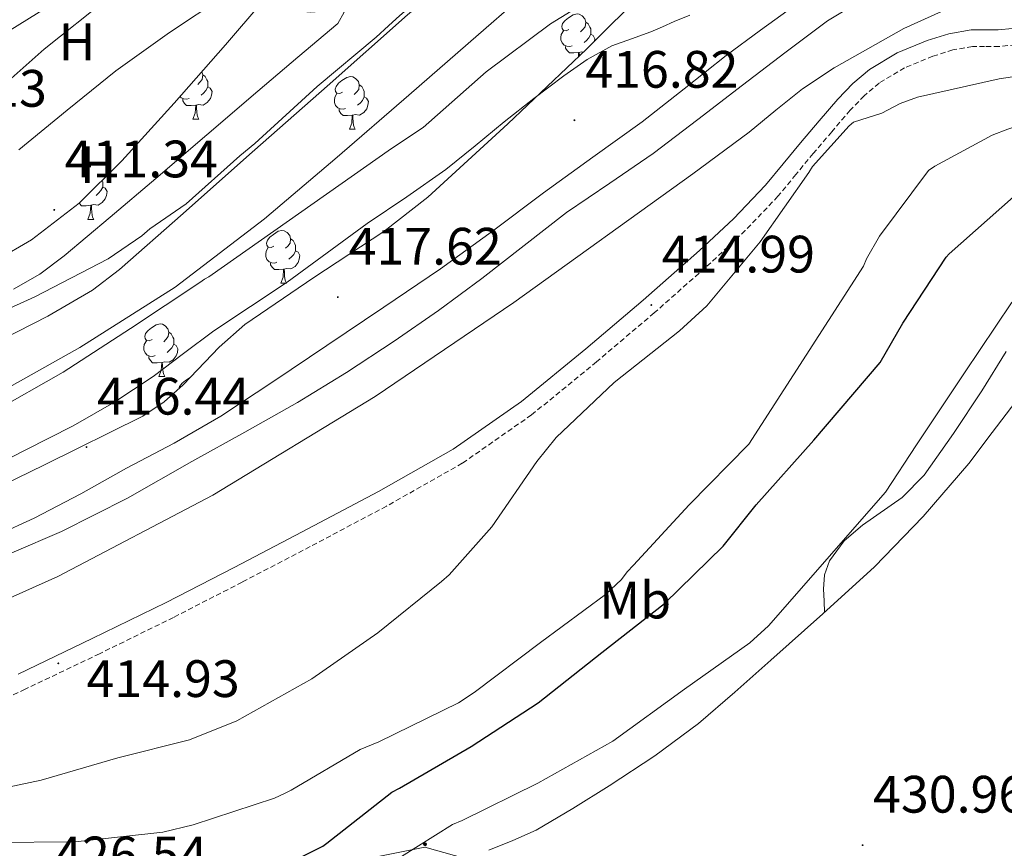
# Model space of a CAD drawing. Units: metres. Extents: x 579359 to 583849, y 4721552 to 4724575.
# Drawn here: x 580770 to 580957, y 4723917 to 4724075 of the extents above; entities that cross this region are included whole.
import ezdxf
from ezdxf.enums import TextEntityAlignment as Align

# ---------------------------------------------------------------- set-up
doc = ezdxf.new("R2010")
doc.units = ezdxf.units.M
doc.header["$MEASUREMENT"] = 0
doc.linetypes.add('TRAZOSX2', pattern=[1.5, 1, -0.5])
for name, color, linetype, lineweight in [('Carátula', 7, 'Continuous', 5), ('Level 11', 142, 'TRAZOSX2', 13), ('Level 13', 5, 'Continuous', 0), ('Level 21', 19, 'Continuous', 0), ('Level 32', 19, 'Continuous', 0), ('Level 33', 5, 'Continuous', 0), ('Level 35', 92, 'Continuous', 0), ('Level 36', 19, 'Continuous', 40), ('Level 37', 92, 'Continuous', 0), ('Level 4', 36, 'Continuous', 30), ('Level 41', 19, 'Continuous', 0), ('Level 5', 36, 'Continuous', 0), ('Level 51', 144, 'Continuous', 13), ('Level 7', 1, 'Continuous', 0)]:
    doc.layers.add(name, color=color, linetype=linetype, lineweight=lineweight)
doc.styles.add('Arial', font='ARIAL.TTF', dxfattribs={"height": 0.2})

# ---------------------------------------------------------------- blocks, each defined once
blk = doc.blocks.new('5PATER')
at = {"layer": 'Carátula', "linetype": 'Continuous', "lineweight": 5}
h = blk.add_hatch(color=250, dxfattribs=at)
edge = h.paths.add_edge_path()
edge.add_ellipse((0, 0), major_axis=(-1.33, -1.34), ratio=0.999422, start_angle=0, end_angle=360)
blk = doc.blocks.new('5PELE')
at = {"layer": 'Carátula', "linetype": 'Continuous', "lineweight": 5}
h = blk.add_hatch(color=9, dxfattribs=at)
edge = h.paths.add_edge_path()
edge.add_arc((0, 0), 2.85, 359.999, 719.999)
at = {"layer": 'Carátula', "color": 252, "linetype": 'Continuous', "lineweight": 5}
blk.add_circle((0, 0, 0), 2.85, dxfattribs=at)

msp = doc.modelspace()

# ---------------------------------------------------------------- linework, layer by layer
at = {"layer": 'Level 11', "color": 142, "linetype": 'Continuous', "lineweight": 13}
for points in [[(581086.49, 4724138.6, 407.64), (581069.21, 4724137.89, 407.64), (581054.02, 4724136.44, 407.64), (581038.88, 4724134.56, 407.64), (581023.65, 4724132.6, 407.64), (581008.48, 4724130.34, 407.64), (580991.62, 4724127.28, 407.64), (580974.81, 4724124, 407.64), (580956.77, 4724120.4, 407.64), (580938.78, 4724116.52, 407.64), (580924.55, 4724112.33, 407.64), (580910.56, 4724107.24, 407.64), (580898.27, 4724102.74, 407.64), (580892.35, 4724100.04, 407.64), (580886.75, 4724096.68, 407.64), (580876.3, 4724088.6, 407.64), (580866.33, 4724080.04, 407.64), (580855.07, 4724070.21, 407.64), (580843.8, 4724060.39, 407.64), (580830.12, 4724048.57, 407.64), (580816.35, 4724036.84, 407.64), (580799.32, 4724023.85, 407.64), (580781.21, 4724012.33, 407.64), (580762.62, 4724001.94, 407.64)], [(580889, 4724106.92, 407.38), (580878.36, 4724101.4, 407.38), (580866.27, 4724093.74, 407.38), (580854.68, 4724084.93, 407.38), (580843.55, 4724075.62, 407.38), (580828.22, 4724062.09, 407.38), (580812.89, 4724048.55, 407.38), (580800.83, 4724037.86, 407.38), (580788.76, 4724027.18, 407.38), (580783.59, 4724023.22, 407.38), (580775.09, 4724018.29, 407.38), (580766.3, 4724013.8, 407.38), (580747.92, 4724004.7, 407.38), (580729.18, 4723996.26, 407.38), (580713.61, 4723989.69, 407.38), (580705.64, 4723987.21, 407.38), (580697.44, 4723985.9, 407.38), (580685.72, 4723984.18, 407.38), (580676.08, 4723982.7, 407.38), (580670.32, 4723981.77, 407.38), (580661.38, 4723980.44, 407.38)]]:
    msp.add_polyline3d(points, dxfattribs=at)
at = {"layer": 'Level 13', "color": 5, "linetype": 'Continuous', "lineweight": 13}
for points in [[(580768.25, 4723973.29, 413.04), (580777.69, 4723977.32, 412.82), (580790.26, 4723983.66, 412.6), (580802.52, 4723990.63, 412.5), (580812.6, 4723996.21, 412.44), (580822.62, 4724001.9, 412.44), (580831.9, 4724007.56, 412.47), (580840.99, 4724013.54, 412.5), (580849.41, 4724019.4, 412.53), (580857.69, 4724025.45, 412.56), (580865.72, 4724031.76, 412.63), (580873.76, 4724038.05, 412.69), (580882.04, 4724043.62, 412.7), (580890.27, 4724049.25, 412.69), (580898.78, 4724055.75, 412.73), (580907.29, 4724062.25, 412.76), (580915.35, 4724068.39, 412.76), (580923.42, 4724074.53, 412.76), (580929.33, 4724078.04, 412.76), (580935.64, 4724080.87, 412.76), (580942.56, 4724083.96, 412.74), (580949.66, 4724086.5, 412.69), (580952.8, 4724087.36, 412.66), (580955.85, 4724088.21, 412.63)], [(580956.39, 4724080.24, 412.44), (580950.65, 4724078.21, 412.44), (580945.12, 4724076.26, 412.44), (580937.97, 4724073.02, 412.44), (580931.1, 4724069.16, 412.44), (580924.72, 4724065.59, 412.44), (580918.68, 4724061.54, 412.44), (580913.63, 4724057.51, 412.44), (580908.57, 4724053.34, 412.44)], [(580679.06, 4723928.5, 414.17), (580717.08, 4723942.82, 414.1), (580747.35, 4723955.5, 414.1), (580776.99, 4723968.74, 414.04), (580806.49, 4723984.23, 414.04), (580837.4, 4724002.98, 413.84), (580863.77, 4724020.9, 413.91), (580897.82, 4724045.41, 413.84), (580908.57, 4724053.34, 412.44)]]:
    msp.add_polyline3d(points, dxfattribs=at)
at = {"layer": 'Level 21', "color": 19, "linetype": 'Continuous', "lineweight": 0}
msp.add_polyline3d([(580958.67, 4724073.06, 413.51), (580955.93, 4724072.8, 413.59), (580953.34, 4724072.81, 413.59), (580950.75, 4724072.8, 413.59), (580946.55, 4724072.06, 413.59), (580942.43, 4724070.76, 413.59), (580936.7, 4724068.43, 413.77), (580931.42, 4724065.25, 414.1), (580928.25, 4724062.58, 414.42), (580925.4, 4724059.62, 414.68), (580921.83, 4724055.48, 414.66), (580918.3, 4724051.3, 414.61), (580914.98, 4724047.26, 414.67), (580911.64, 4724043.24, 414.74), (580905.56, 4724036.85, 414.88), (580899.1, 4724030.82, 415), (580888.39, 4724021.32, 414.88), (580877.47, 4724012.07, 414.68), (580865.21, 4724002.04, 414.65), (580852.25, 4723993, 414.68), (580837.99, 4723984.92, 414.77), (580823.51, 4723977.26, 414.87), (580810.58, 4723970.48, 414.94), (580797.59, 4723963.82, 415), (580783.55, 4723956.93, 414.94), (580769.43, 4723950.18, 414.87)], dxfattribs=at)
at = {"layer": 'Level 21', "color": 19, "linetype": 'TRAZOSX2', "lineweight": 0}
for points in [[(580962.23, 4724070.19, 413.42), (580956.07, 4724069.63, 413.59), (580953.34, 4724069.63, 413.59), (580951.03, 4724069.63, 413.59), (580947.31, 4724068.97, 413.59), (580943.51, 4724067.76, 413.59), (580938.12, 4724065.57, 413.77), (580933.27, 4724062.66, 414.1), (580930.43, 4724060.26, 414.42), (580927.76, 4724057.48, 414.68), (580924.25, 4724053.41, 414.66)], [(580924.25, 4724053.41, 414.66), (580920.74, 4724049.27, 414.61), (580917.44, 4724045.24, 414.67), (580914.02, 4724041.12, 414.74), (580907.8, 4724034.59, 414.88), (580901.24, 4724028.47, 415), (580890.48, 4724018.92, 414.88), (580879.5, 4724009.63, 414.68), (580867.13, 4723999.5, 414.65), (580853.95, 4723990.31, 414.68), (580839.52, 4723982.13, 414.77), (580825, 4723974.44, 414.87), (580812.05, 4723967.66, 414.94), (580799.02, 4723960.97, 415), (580784.94, 4723954.06, 414.94), (580770.79, 4723947.31, 414.87), (580758.65, 4723941.64, 414.86), (580746.31, 4723936.23, 414.87), (580734.87, 4723932, 414.89), (580723.46, 4723928.05, 414.93), (580714.26, 4723924.69, 415.02), (580705.63, 4723920.7, 415.12), (580701.84, 4723917.73, 415.12), (580698.3, 4723913.99, 415.12)]]:
    msp.add_polyline3d(points, dxfattribs=at)
at = {"layer": 'Level 32', "color": 6, "linetype": 'Continuous', "lineweight": 0, "ltscale": 0.5}
msp.add_polyline3d([(580244.06, 4723912.6, 430.12), (580268.26, 4723899.02, 429.11), (580344.28, 4723851.36, 427.64), (580557, 4723841.18, 431.76), (580717.3, 4723891.28, 429.96), (580846.8, 4723917.23, 430.15), (580986.66, 4723878, 430.76), (581119.81, 4723843.6, 430.04), (581368.74, 4723779.05, 430.33), (581499.28, 4723782.65, 453.47), (581624.18, 4723789.29, 455.49), (581817.26, 4723798.95, 457.16), (581975.71, 4723863.52, 456.14), (582134.81, 4723926.77, 453.78), (582281.73, 4723983.98, 449.52), (582382.49, 4724025.03, 448.49)], dxfattribs=at)
at = {"layer": 'Level 33', "color": 19, "linetype": 'Continuous', "lineweight": 0, "ltscale": 0.5}
msp.add_polyline3d([(580412.21, 4724032.94, 417.86), (580476.77, 4724008.18, 418.88), (580547.37, 4723999.12, 416.44), (580685.37, 4724021.47, 417.45), (580817.48, 4724103.56, 415.38)], dxfattribs=at)
at = {"layer": 'Level 35', "color": 92, "linetype": 'Continuous', "lineweight": 0, "ltscale": 0.5}
for points in [[(580887.45, 4724078.82, 413.72), (580882.49, 4724073.97, 414.37), (580877.6, 4724069.09, 415.06), (580862.64, 4724054.9, 415.83), (580847.39, 4724040.94, 416.28), (580839.04, 4724034.39, 416.38), (580825.71, 4724025.66, 416.48), (580812.57, 4724016.74, 416.4), (580807.71, 4724012.38, 416.28), (580800.87, 4724005.24, 416.04), (580797.23, 4724001.97, 415.92), (580793.18, 4723999.27, 415.83), (580774.47, 4723989.98, 415.56), (580755.67, 4723980.9, 415.51)], [(580765.4, 4724029.03, 412.69), (580772.01, 4724032.8, 412.61), (580781.04, 4724039.8, 412.51), (580789.21, 4724047.85, 412.44), (580799.16, 4724058.81, 412.51), (580808.93, 4724069.93, 412.76), (580815.82, 4724078, 413.17)]]:
    msp.add_polyline3d(points, dxfattribs=at)
at = {"layer": 'Level 36', "color": 92, "linetype": 'Continuous', "lineweight": 0}
for points in [[(580769.56, 4724049.96, 413.46), (580778.8, 4724057.52, 413.6), (580788.06, 4724065, 413.72), (580798.22, 4724072.28, 413.78), (580808.61, 4724079.21, 413.84), (580815.44, 4724082.51, 413.91), (580822.43, 4724085.86, 413.97), (580823.97, 4724087.72, 413.97), (580823.84, 4724090.09, 414.04), (580823.34, 4724091.7, 414.13), (580822.69, 4724093.29, 414.23), (580821.89, 4724094.97, 414.29), (580820.64, 4724096.17, 414.36), (580818.14, 4724096.81, 414.74), (580815.68, 4724097.54, 415), (580813.21, 4724098.28, 415.25)], [(580815.44, 4724082.51, 413.91), (580817.85, 4724080.86, 413.33), (580820.25, 4724079.21, 412.76), (580821.57, 4724077.62, 412.08), (580823.07, 4724076.33, 411.41), (580825.02, 4724076.15, 411.12), (580826.97, 4724076.26, 410.96), (580829.06, 4724076.47, 410.87), (580831.13, 4724076.52, 410.77), (580831.46, 4724076.16, 410.73), (580830.3, 4724074.02, 410.58), (580822.68, 4724067.57, 411.19), (580815.07, 4724061.1, 411.92), (580805.37, 4724052.81, 411.75), (580795.68, 4724044.52, 411.54), (580786.96, 4724037.14, 411.19), (580778.2, 4724029.8, 411.09), (580773.61, 4724026.3, 411.25), (580768.54, 4724023.46, 411.41)], [(580874.25, 4724072.86, 0.01), (580873.72, 4724072.6, 0.01), (580873.19, 4724072.65, 0.01), (580872.93, 4724073.02, 0.01), (580872.87, 4724073.45, 0.01), (580873.03, 4724073.97, 0.01), (580873.51, 4724074.56, 0.01), (580874.15, 4724075.09, 0.01), (580875.05, 4724075.68, 0.01), (580875.79, 4724075.84, 0.01), (580876.22, 4724075.78, 0.01), (580876.75, 4724075.46, 0.01), (580877.28, 4724074.88, 0.01), (580877.44, 4724074.24, 0.01), (580877.33, 4724073.39, 0.01), (580876.9, 4724072.86, 0.01), (580876.48, 4724072.44, 0.01)], [(580877.44, 4724074.24, 0.01), (580877.91, 4724073.92, 0.01), (580878.23, 4724073.28, 0.01), (580878.39, 4724072.96, 0.01), (580878.39, 4724072.38, 0.01), (580878.39, 4724071.96, 0.01), (580878.02, 4724071.27, 0.01), (580877.6, 4724070.79, 0.01), (580877.12, 4724070.37, 0.01)], [(580874.84, 4724069.78, 0.01), (580874.41, 4724069.62, 0.01), (580873.83, 4724069.68, 0.01), (580873.35, 4724069.89, 0.01), (580872.93, 4724070.32, 0.01), (580872.71, 4724070.9, 0.01), (580872.71, 4724071.32, 0.01), (580872.77, 4724071.91, 0.01), (580873.19, 4724072.6, 0.01)], [(580878.39, 4724071.96, 0.01), (580878.84, 4724071.71, 0.01), (580879.19, 4724071.1, 0.01), (580879.11, 4724070.61, 0.01)], [(580876.1, 4724068.48, 0.01), (580875.21, 4724068.4, 0.01), (580874.36, 4724068.4, 0.01), (580873.94, 4724068.83, 0.01), (580873.62, 4724069.31, 0.01), (580873.62, 4724069.62, 0.01)], [(580876.04, 4724067.61, 0.01), (580876.1, 4724068.48, 0.01), (580876.21, 4724068.48, 0.01), (580876.24, 4724067.9, 0.01), (580876.25, 4724067.82, 0.01)], [(580877.04, 4724068.57, 0.01), (580876.64, 4724068.62, 0.01), (580876.21, 4724068.48, 0.01)], [(580804.43, 4724064.82, 0.01), (580804.59, 4724064.21, 0.01), (580804.48, 4724063.36, 0.01), (580804.05, 4724062.83, 0.01), (580803.63, 4724062.4, 0.01)], [(580804.59, 4724064.21, 0.01), (580805.06, 4724063.89, 0.01), (580805.38, 4724063.25, 0.01), (580805.54, 4724062.93, 0.01), (580805.54, 4724062.35, 0.01), (580805.54, 4724061.93, 0.01), (580805.17, 4724061.24, 0.01), (580804.75, 4724060.76, 0.01), (580804.27, 4724060.34, 0.01)], [(580831.17, 4724060.92, 0.01), (580830.64, 4724060.66, 0.01), (580830.11, 4724060.71, 0.01), (580829.85, 4724061.08, 0.01), (580829.79, 4724061.51, 0.01), (580829.95, 4724062.03, 0.01), (580830.43, 4724062.62, 0.01), (580831.07, 4724063.15, 0.01), (580831.97, 4724063.74, 0.01), (580832.71, 4724063.9, 0.01), (580833.14, 4724063.84, 0.01), (580833.67, 4724063.53, 0.01), (580834.2, 4724062.94, 0.01), (580834.36, 4724062.3, 0.01), (580834.25, 4724061.45, 0.01), (580833.82, 4724060.92, 0.01), (580833.4, 4724060.5, 0.01)], [(580834.36, 4724062.3, 0.01), (580834.83, 4724061.99, 0.01), (580835.15, 4724061.35, 0.01), (580835.31, 4724061.03, 0.01), (580835.31, 4724060.45, 0.01), (580835.31, 4724060.02, 0.01), (580834.94, 4724059.33, 0.01), (580834.52, 4724058.85, 0.01), (580834.04, 4724058.43, 0.01)], [(580801.99, 4724059.75, 0.01), (580801.56, 4724059.59, 0.01), (580800.98, 4724059.65, 0.01), (580800.5, 4724059.86, 0.01), (580800.28, 4724060.08, 0.01)], [(580805.54, 4724061.93, 0.01), (580805.99, 4724061.68, 0.01), (580806.34, 4724061.06, 0.01), (580806.23, 4724060.34, 0.01), (580806.02, 4724059.7, 0.01), (580805.43, 4724058.96, 0.01), (580804.64, 4724058.48, 0.01), (580803.79, 4724058.58, 0.01), (580803.36, 4724058.45, 0.01)], [(580831.76, 4724057.84, 0.01), (580831.33, 4724057.68, 0.01), (580830.75, 4724057.74, 0.01), (580830.27, 4724057.95, 0.01), (580829.85, 4724058.38, 0.01), (580829.63, 4724058.96, 0.01), (580829.63, 4724059.38, 0.01), (580829.69, 4724059.97, 0.01), (580830.11, 4724060.66, 0.01)], [(580803.25, 4724058.45, 0.01), (580802.36, 4724058.37, 0.01), (580801.51, 4724058.37, 0.01), (580801.09, 4724058.8, 0.01), (580800.77, 4724059.27, 0.01), (580800.77, 4724059.59, 0.01)], [(580802.7, 4724055.77, 0.01), (580803.14, 4724056.93, 0.01), (580803.25, 4724058.45, 0.01), (580803.36, 4724058.45, 0.01), (580803.39, 4724057.87, 0.01), (580803.43, 4724057.18, 0.01), (580803.5, 4724056.57, 0.01), (580803.61, 4724056.17, 0.01), (580803.83, 4724055.77, 0.01)], [(580835.31, 4724060.02, 0.01), (580835.76, 4724059.77, 0.01), (580836.11, 4724059.16, 0.01), (580836, 4724058.43, 0.01), (580835.79, 4724057.79, 0.01), (580835.2, 4724057.05, 0.01), (580834.41, 4724056.57, 0.01), (580833.56, 4724056.68, 0.01), (580833.13, 4724056.55, 0.01)], [(580833.02, 4724056.55, 0.01), (580832.13, 4724056.46, 0.01), (580831.28, 4724056.46, 0.01), (580830.86, 4724056.89, 0.01), (580830.54, 4724057.37, 0.01), (580830.54, 4724057.68, 0.01)], [(580832.47, 4724053.86, 0.01), (580832.91, 4724055.02, 0.01), (580833.02, 4724056.55, 0.01), (580833.13, 4724056.55, 0.01), (580833.16, 4724055.96, 0.01), (580833.2, 4724055.28, 0.01), (580833.27, 4724054.66, 0.01), (580833.38, 4724054.26, 0.01), (580833.6, 4724053.86, 0.01)], [(580802.7, 4724055.77, 0.01), (580803.83, 4724055.77, 0.01)], [(580832.47, 4724053.86, 0.01), (580833.6, 4724053.86, 0.01)], [(580785.43, 4724044.13, 0.01), (580785.56, 4724043.88, 0.01), (580785.56, 4724043.3, 0.01), (580785.56, 4724042.88, 0.01), (580785.19, 4724042.19, 0.01), (580784.77, 4724041.71, 0.01), (580784.29, 4724041.29, 0.01)], [(580785.56, 4724042.88, 0.01), (580786.01, 4724042.63, 0.01), (580786.36, 4724042.01, 0.01), (580786.25, 4724041.29, 0.01), (580786.04, 4724040.65, 0.01), (580785.45, 4724039.91, 0.01), (580784.66, 4724039.43, 0.01), (580783.81, 4724039.53, 0.01), (580783.38, 4724039.4, 0.01)], [(580783.27, 4724039.4, 0.01), (580782.38, 4724039.32, 0.01), (580781.53, 4724039.32, 0.01), (580781.11, 4724039.75, 0.01), (580781.06, 4724039.83, 0.01)], [(580782.01, 4724040.7, 0.01), (580781.91, 4724040.66, 0.01)], [(580782.72, 4724036.72, 0.01), (580783.16, 4724037.88, 0.01), (580783.27, 4724039.4, 0.01), (580783.38, 4724039.4, 0.01), (580783.41, 4724038.82, 0.01), (580783.45, 4724038.13, 0.01), (580783.52, 4724037.52, 0.01), (580783.63, 4724037.12, 0.01), (580783.85, 4724036.72, 0.01)], [(580782.72, 4724036.72, 0.01), (580783.85, 4724036.72, 0.01)], [(580818.11, 4724031.64, 0.01), (580817.59, 4724031.37, 0.01), (580817.05, 4724031.43, 0.01), (580816.79, 4724031.8, 0.01), (580816.73, 4724032.22, 0.01), (580816.89, 4724032.74, 0.01), (580817.37, 4724033.34, 0.01), (580818.01, 4724033.87, 0.01), (580818.91, 4724034.45, 0.01), (580819.65, 4724034.61, 0.01), (580820.08, 4724034.56, 0.01), (580820.61, 4724034.24, 0.01), (580821.14, 4724033.66, 0.01), (580821.3, 4724033.02, 0.01), (580821.19, 4724032.17, 0.01), (580820.77, 4724031.64, 0.01), (580820.35, 4724031.21, 0.01)], [(580821.3, 4724033.02, 0.01), (580821.77, 4724032.7, 0.01), (580822.09, 4724032.06, 0.01), (580822.25, 4724031.74, 0.01), (580822.25, 4724031.16, 0.01), (580822.25, 4724030.74, 0.01), (580821.88, 4724030.05, 0.01), (580821.46, 4724029.57, 0.01), (580820.98, 4724029.15, 0.01)], [(580818.7, 4724028.56, 0.01), (580818.27, 4724028.4, 0.01), (580817.69, 4724028.46, 0.01), (580817.21, 4724028.67, 0.01), (580816.79, 4724029.09, 0.01), (580816.57, 4724029.68, 0.01), (580816.57, 4724030.1, 0.01), (580816.63, 4724030.68, 0.01), (580817.05, 4724031.37, 0.01)], [(580822.25, 4724030.74, 0.01), (580822.71, 4724030.49, 0.01), (580823.05, 4724029.87, 0.01), (580822.94, 4724029.15, 0.01), (580822.73, 4724028.51, 0.01), (580822.15, 4724027.77, 0.01), (580821.35, 4724027.29, 0.01), (580820.5, 4724027.39, 0.01), (580820.07, 4724027.26, 0.01)], [(580819.96, 4724027.26, 0.01), (580819.07, 4724027.18, 0.01), (580818.23, 4724027.18, 0.01), (580817.8, 4724027.61, 0.01), (580817.48, 4724028.08, 0.01), (580817.48, 4724028.4, 0.01)], [(580819.41, 4724024.58, 0.01), (580819.85, 4724025.74, 0.01), (580819.96, 4724027.26, 0.01), (580820.07, 4724027.26, 0.01), (580820.11, 4724026.68, 0.01), (580820.14, 4724025.99, 0.01), (580820.21, 4724025.38, 0.01), (580820.33, 4724024.98, 0.01), (580820.54, 4724024.58, 0.01)], [(580819.41, 4724024.58, 0.01), (580820.54, 4724024.58, 0.01)], [(580794.93, 4724013.87, 0.01), (580794.4, 4724013.6, 0.01), (580793.87, 4724013.66, 0.01), (580793.6, 4724014.03, 0.01), (580793.55, 4724014.46, 0.01), (580793.71, 4724014.98, 0.01), (580794.19, 4724015.57, 0.01), (580794.82, 4724016.1, 0.01), (580795.72, 4724016.68, 0.01), (580796.47, 4724016.84, 0.01), (580796.89, 4724016.79, 0.01), (580797.42, 4724016.48, 0.01), (580797.95, 4724015.89, 0.01), (580798.11, 4724015.25, 0.01), (580798, 4724014.4, 0.01), (580797.58, 4724013.87, 0.01), (580797.16, 4724013.44, 0.01)], [(580798.11, 4724015.25, 0.01), (580798.59, 4724014.94, 0.01), (580798.9, 4724014.3, 0.01), (580799.06, 4724013.98, 0.01), (580799.06, 4724013.4, 0.01), (580799.06, 4724012.97, 0.01), (580798.69, 4724012.28, 0.01), (580798.27, 4724011.8, 0.01), (580797.79, 4724011.38, 0.01)], [(580795.51, 4724010.79, 0.01), (580795.09, 4724010.63, 0.01), (580794.5, 4724010.69, 0.01), (580794.03, 4724010.9, 0.01), (580793.6, 4724011.32, 0.01), (580793.39, 4724011.91, 0.01), (580793.39, 4724012.33, 0.01), (580793.44, 4724012.92, 0.01), (580793.87, 4724013.6, 0.01)], [(580799.06, 4724012.97, 0.01), (580799.52, 4724012.72, 0.01), (580799.86, 4724012.1, 0.01), (580799.75, 4724011.38, 0.01), (580799.54, 4724010.74, 0.01), (580798.96, 4724010, 0.01), (580798.16, 4724009.52, 0.01), (580797.31, 4724009.62, 0.01), (580796.88, 4724009.5, 0.01)], [(580957.47, 4724011.58, 431.16), (580952.79, 4724004.07, 431.19), (580947.41, 4723996, 431.22), (580941.85, 4723988.07, 431.25), (580937.64, 4723983.81, 431.25), (580930.08, 4723978.54, 431.2), (580926.59, 4723975.54, 431.18), (580923.8, 4723971.75, 431.19), (580922.89, 4723969.1, 431.23), (580922.71, 4723966.37, 431.32), (580922.78, 4723964.14, 431.4), (580922.85, 4723961.91, 431.48)], [(580796.77, 4724009.5, 0.01), (580795.88, 4724009.41, 0.01), (580795.04, 4724009.41, 0.01), (580794.61, 4724009.84, 0.01), (580794.29, 4724010.32, 0.01), (580794.29, 4724010.63, 0.01)], [(580796.23, 4724006.81, 0.01), (580796.66, 4724007.97, 0.01), (580796.77, 4724009.5, 0.01), (580796.88, 4724009.5, 0.01), (580796.92, 4724008.91, 0.01), (580796.95, 4724008.22, 0.01), (580797.02, 4724007.61, 0.01), (580797.14, 4724007.21, 0.01), (580797.35, 4724006.81, 0.01)], [(580796.23, 4724006.81, 0.01), (580797.35, 4724006.81, 0.01)], [(580800.05, 4724004.5, 0.01), (580800.18, 4724004.94, 0.01), (580800.66, 4724005.54, 0.01), (580801.3, 4724006.06, 0.01), (580802.2, 4724006.65, 0.01), (580802.23, 4724006.66, 0.01)], [(580959.26, 4724002.08, 431.44), (580954.79, 4723996.18, 431.37), (580950.36, 4723990.24, 431.32), (580941.65, 4723980.16, 431.33), (580932.38, 4723970.6, 431.38), (580922.57, 4723961.65, 431.48), (580912.67, 4723952.8, 431.57), (580905.83, 4723946.74, 431.57), (580898.91, 4723940.77, 431.57), (580890.57, 4723934.62, 431.6), (580881.88, 4723928.93, 431.64), (580875.01, 4723924.58, 431.65), (580867.99, 4723920.49, 431.64), (580863.56, 4723918.5, 431.6), (580859.03, 4723916.65, 431.57)]]:
    msp.add_polyline3d(points, dxfattribs=at)
at = {"layer": 'Level 4', "color": 36, "linetype": 'Continuous', "lineweight": 30}
msp.add_polyline3d([(580822.48, 4723914.93, 425.01), (580827.44, 4723917.43, 425.01), (580828.21, 4723918, 425.01), (580840.56, 4723927.7, 425.01), (580842, 4723928.44, 425.01), (580855.66, 4723936.4, 425.01), (580868.4, 4723944.69, 425.01), (580880.49, 4723954.29, 425.01), (580892.4, 4723963.63, 425.01), (580903.6, 4723974.51, 425.01), (580909.87, 4723982.39, 425.01), (580920.85, 4723994.67, 425.01), (580933.49, 4724009.49, 425.01), (580937.77, 4724016.94, 425.01), (580946, 4724029.52, 425.01), (580946.61, 4724030.19, 425.01), (580958.83, 4724041.04, 425.01)], dxfattribs=at)
at = {"layer": 'Level 5', "color": 36, "linetype": 'Continuous', "lineweight": 0}
for points in [[(580762.91, 4724058.98, 415.01), (580774.43, 4724069.09, 415.01), (580786.5, 4724078.85, 415.01), (580799.46, 4724088.8, 415.01), (580805.95, 4724092.58, 415.01), (580818.79, 4724100.77, 415.01), (580832.32, 4724107.68, 415.01), (580845.35, 4724115.59, 415.01), (580865.47, 4724122.03, 415.01), (580866.48, 4724124.57, 415.01), (580871.16, 4724123.87, 415.01), (580882.53, 4724124.93, 415.01), (580897.51, 4724127.43, 415.01), (580913.83, 4724131.81, 415.01), (580928.87, 4724134.82, 415.01), (580945.25, 4724138.88, 415.01), (580960.87, 4724143.07, 415.01)], [(580758.85, 4724015.76, 410.01), (580772.61, 4724022, 410.01), (580786.59, 4724029.2, 410.01), (580792.99, 4724033.58, 410.01), (580794.5, 4724034.93, 410.01), (580801.44, 4724039.7, 410.01), (580811.62, 4724048.79, 410.01), (580814.47, 4724051.13, 410.01), (580826.35, 4724062, 410.01), (580837.57, 4724071.37, 410.01), (580839.91, 4724073.54, 410.01), (580842.09, 4724075.55, 410.01), (580845.89, 4724078.79, 410.01), (580857.6, 4724088.42, 410.01), (580886.36, 4724107.13, 410.01), (580887.25, 4724108.68, 410.01), (580889.38, 4724108.47, 410.01), (580916.36, 4724119.6, 410.01), (580931.27, 4724123.4, 410.01), (580947.14, 4724127.95, 410.01), (580961.79, 4724132.46, 410.01)], [(581083.49, 4724125.71, 410.01), (581067.9, 4724125.71, 410.01), (581035.2, 4724125.13, 410.01), (581019.65, 4724123.69, 410.01), (581004.61, 4724121.07, 410.01), (580989.82, 4724117.87, 410.01), (580974.78, 4724115.5, 410.01), (580959.55, 4724113.04, 410.01), (580946.05, 4724109.07, 410.01), (580931.49, 4724105.23, 410.01), (580917.31, 4724099.56, 410.01), (580903.68, 4724093.16, 410.01), (580897.02, 4724088.97, 410.01), (580883.65, 4724081.9, 410.01), (580870.72, 4724073.93, 410.01), (580858.5, 4724064.78, 410.01), (580846.53, 4724054.22, 410.01), (580840.48, 4724050.19, 410.01), (580805.76, 4724025.78, 410.01), (580804.93, 4724025.36, 410.01), (580804.03, 4724024.72, 410.01), (580790.82, 4724015.95, 410.01), (580778.02, 4724007.63, 410.01), (580764.58, 4724000.02, 410.01)], [(581085.53, 4724082.53, 415.01), (581049.89, 4724079.71, 415.01), (581034.05, 4724077.79, 415.01), (581018.4, 4724074.88, 415.01), (581003.29, 4724072.22, 415.01), (580987.39, 4724069.47, 415.01), (580971.68, 4724065.79, 415.01), (580956.09, 4724063.46, 415.01), (580940.57, 4724060, 415.01), (580937.25, 4724058.75, 415.01), (580933.76, 4724056.93, 415.01), (580928.38, 4724055.23, 415.01)], [(580765.53, 4723976.71, 415.01), (580772.51, 4723979.88, 415.01), (580781.36, 4723984.49, 415.01), (580790.08, 4723989.38, 415.01), (580799.13, 4723994.16, 415.01), (580808, 4723999.24, 415.01), (580818.12, 4724005.92, 415.01), (580828.16, 4724012.74, 415.01), (580839.01, 4724020.01, 415.01), (580849.82, 4724027.33, 415.01), (580859.68, 4724034.49, 415.01), (580869.44, 4724041.79, 415.01), (580878.81, 4724048.54, 415.01), (580888.16, 4724055.3, 415.01), (580896.17, 4724061.59, 415.01), (580904.16, 4724067.91, 415.01), (580910.71, 4724072.7, 415.01), (580917.28, 4724077.47, 415.01)], [(580897.23, 4724075.57, 415.01), (580894.3, 4724074.4, 415.01)], [(580894.3, 4724074.4, 415.01), (580892.08, 4724073.39, 415.01), (580889.86, 4724072.39, 415.01), (580886.13, 4724071.09, 415.01), (580882.4, 4724069.76, 415.01), (580877.69, 4724067.15, 415.01), (580873.28, 4724064.07, 415.01), (580867.59, 4724059.72, 415.01), (580861.95, 4724055.3, 415.01), (580856.43, 4724050.73, 415.01), (580850.85, 4724046.24, 415.01), (580843.38, 4724041.04, 415.01), (580835.84, 4724035.94, 415.01), (580828.23, 4724030.36, 415.01), (580820.61, 4724024.8, 415.01), (580813.64, 4724020.14, 415.01), (580806.66, 4724015.52, 415.01), (580800.91, 4724011.18, 415.01), (580795.17, 4724006.82, 415.01), (580787.67, 4724001.9, 415.01), (580779.9, 4723997.41, 415.01), (580770.81, 4723992.78, 415.01), (580761.73, 4723988.16, 415.01)], [(580933.33, 4724033.52, 420.01), (580942.64, 4724046, 420.01), (580943.85, 4724046.86, 420.01), (580954.8, 4724052.75, 420.01), (580957.77, 4724053.9, 420.01), (580972.56, 4724059.02, 420.01), (580989.04, 4724063.44, 420.01), (581004.81, 4724067.06, 420.01), (581020.53, 4724069.71, 420.01), (581036.53, 4724072.78, 420.01), (581051.47, 4724074.32, 420.01), (581066.86, 4724074.35, 420.01), (581082.48, 4724074.35, 420.01)], [(580928.38, 4724055.23, 415.01), (580927.55, 4724054.53, 415.01), (580920.57, 4724046.79, 415.01), (580919.9, 4724045.67, 415.01), (580910.62, 4724032.45, 415.01), (580900.51, 4724020.29, 415.01), (580895.29, 4724015.49, 415.01), (580882.85, 4724005.67, 415.01), (580871.84, 4723995.2, 415.01), (580868.16, 4723990.63, 415.01), (580859.61, 4723978.21, 415.01), (580851.49, 4723969.06, 415.01), (580849.98, 4723967.78, 415.01), (580837.92, 4723958.02, 415.01), (580825.31, 4723949.28, 415.01), (580811.07, 4723941.28, 415.01), (580802.05, 4723937.7, 415.01), (580788.45, 4723934.24, 415.01), (580773.82, 4723929.99, 415.01), (580757.92, 4723926.66, 415.01)], [(580852.08, 4723921.55, 430.01), (580853.93, 4723922.29, 430.01), (580868.33, 4723929.43, 430.01), (580882.61, 4723937.43, 430.01), (580896.21, 4723947.31, 430.01), (580908.69, 4723956.14, 430.01), (580912.24, 4723959.38, 430.01), (580934.45, 4723984.78, 430.01), (580940.4, 4723993.81, 430.01), (580949.52, 4724007.54, 430.01), (580958.48, 4724020.82, 430.01), (580968.01, 4724031.66, 430.01), (580969.29, 4724032.43, 430.01), (580979.66, 4724036.75, 430.01), (580995.95, 4724041.36, 430.01), (581011.89, 4724045.04, 430.01), (581013.07, 4724045.1, 430.01), (581029.81, 4724047.82, 430.01), (581044.62, 4724050.19, 430.01), (581060.59, 4724051.79, 430.01), (581073.29, 4724051.44, 430.01), (581074.64, 4724051.06, 430.01), (581078.13, 4724049.52, 430.01)], [(580711.5, 4723912.24, 420.01), (580748.27, 4723918.13, 420.01), (580749.23, 4723918.13, 420.01), (580764.56, 4723918.13, 420.01), (580780.27, 4723918.26, 420.01), (580797.01, 4723920.08, 420.01), (580802.77, 4723921.49, 420.01), (580818.25, 4723926.55, 420.01), (580820.14, 4723927.44, 420.01), (580821.39, 4723928.12, 420.01), (580834.54, 4723935.83, 420.01), (580838.09, 4723937.27, 420.01), (580853.26, 4723944.69, 420.01), (580856.24, 4723946.67, 420.01), (580868.81, 4723956.18, 420.01), (580881.23, 4723965.33, 420.01), (580884.24, 4723968.21, 420.01), (580885.33, 4723969.65, 420.01), (580886.54, 4723970.9, 420.01), (580897.1, 4723982.42, 420.01), (580908.49, 4723993.94, 420.01), (580930.32, 4724027.79, 420.01), (580930.89, 4724029.2, 420.01), (580933.33, 4724033.52, 420.01)], [(580839.18, 4723913.43, 430.01), (580852.08, 4723921.55, 430.01)]]:
    msp.add_polyline3d(points, dxfattribs=at)
at = {"layer": 'Level 51', "color": 144, "linetype": 'Continuous', "lineweight": 13}
for points in [[(581086.49, 4724138.6, 407.64), (581069.21, 4724137.89, 407.64), (581054.02, 4724136.44, 407.64), (581038.88, 4724134.56, 407.64), (581023.65, 4724132.6, 407.64), (581008.48, 4724130.34, 407.64), (580991.62, 4724127.28, 407.64), (580974.81, 4724124, 407.64), (580956.77, 4724120.4, 407.64), (580938.78, 4724116.52, 407.64), (580924.55, 4724112.33, 407.64), (580910.56, 4724107.24, 407.64), (580898.27, 4724102.74, 407.64), (580892.35, 4724100.04, 407.64), (580886.75, 4724096.68, 407.64), (580876.3, 4724088.6, 407.64), (580866.33, 4724080.04, 407.64), (580855.07, 4724070.21, 407.64), (580843.8, 4724060.39, 407.64), (580830.12, 4724048.57, 407.64), (580816.35, 4724036.84, 407.64), (580799.32, 4724023.85, 407.64), (580781.21, 4724012.33, 407.64), (580762.62, 4724001.94, 407.64)], [(580766.3, 4724013.8, 407.38), (580775.09, 4724018.29, 407.38), (580783.59, 4724023.22, 407.38), (580788.76, 4724027.18, 407.38), (580800.83, 4724037.86, 407.38), (580812.89, 4724048.55, 407.38), (580828.22, 4724062.09, 407.38), (580843.55, 4724075.62, 407.38), (580854.68, 4724084.93, 407.38), (580866.27, 4724093.74, 407.38), (580878.36, 4724101.4, 407.38), (580889, 4724106.92, 407.38), (580891.1, 4724108.01, 407.38), (580903.57, 4724113.78, 407.38), (580916.45, 4724118.5, 407.38), (580930.26, 4724122.34, 407.38), (580944.22, 4724125.48, 407.38), (580963.76, 4724129.28, 407.38)]]:
    msp.add_polyline3d(points, dxfattribs=at)
at = {"layer": 'Level 51', "color": 5, "linetype": 'Continuous', "lineweight": 13}
for points in [[(580768.25, 4723973.29, 413.04), (580777.69, 4723977.32, 412.82), (580790.26, 4723983.66, 412.6), (580802.52, 4723990.63, 412.5), (580812.6, 4723996.21, 412.44), (580822.62, 4724001.9, 412.44), (580831.9, 4724007.56, 412.47), (580840.99, 4724013.54, 412.5), (580849.41, 4724019.4, 412.53), (580857.69, 4724025.45, 412.56), (580865.72, 4724031.76, 412.63), (580873.76, 4724038.05, 412.69), (580882.04, 4724043.62, 412.7), (580890.27, 4724049.25, 412.69), (580898.78, 4724055.75, 412.73), (580907.29, 4724062.25, 412.76), (580915.35, 4724068.39, 412.76), (580923.42, 4724074.53, 412.76), (580929.33, 4724078.04, 412.76)], [(580945.12, 4724076.26, 412.44), (580937.97, 4724073.02, 412.44), (580931.1, 4724069.16, 412.44), (580924.72, 4724065.59, 412.44), (580918.68, 4724061.54, 412.44), (580913.63, 4724057.51, 412.44), (580908.57, 4724053.34, 412.44), (580897.82, 4724045.41, 413.84), (580863.77, 4724020.9, 413.91), (580837.4, 4724002.98, 413.84), (580806.49, 4723984.23, 414.04), (580776.99, 4723968.74, 414.04), (580747.35, 4723955.5, 414.1)]]:
    msp.add_polyline3d(points, dxfattribs=at)

# ---------------------------------------------------------------- block references
at = {"layer": 'Level 32', "color": 252, "linetype": 'Continuous', "lineweight": 0, "xscale": 0.1000000400094385, "yscale": 0.1000000400094385, "rotation": 359.0725629492674}
msp.add_blockref('5PELE', (580846.87, 4723917.8, 430.08), dxfattribs=at)
at = {"layer": 'Level 7', "color": 19, "linetype": 'Continuous', "lineweight": 0, "xscale": 0.1000000400094385, "yscale": 0.1000000400094385, "rotation": 352.7013733958428}
for p in [(580875.3, 4724055.59, 416.83), (580776.32, 4724038.53, 411.35), (580830.27, 4724021.92, 417.63), (580889.92, 4724020.42, 415), (580782.46, 4723993.38, 416.45), (580777.09, 4723952.23, 414.94), (580930.12, 4723917.63, 430.97)]:
    msp.add_blockref('5PATER', p, dxfattribs=at)

# ---------------------------------------------------------------- texts
at = {"layer": 'Level 37', "color": 92, "linetype": 'Continuous', "lineweight": 0, "style": 'Arial'}
for s, p in [('H', (580780.64, 4724070.5, 414.77)), ('H', (580784.67, 4724047.14, 412.34)), ('Mb', (580886.86, 4723964.26, 422.01))]:
    msp.add_text(s, height=7, rotation=0.0164, dxfattribs=at).set_placement(p, align=Align.MIDDLE_CENTER)
at = {"layer": 'Level 41', "color": 19, "linetype": 'Continuous', "lineweight": 0, "style": 'Arial'}
for s, p in [('416.82', (580877.35, 4724059.59, 416.83)), ('416.13', (580745.76, 4724055.97, 416.14)), ('411.34', (580778.31, 4724042.53, 411.35)), ('417.62', (580832.32, 4724025.92, 417.63)), ('414.99', (580891.91, 4724024.42, 415)), ('416.44', (580784.45, 4723997.38, 416.45)), ('414.93', (580782.46, 4723943.63, 414.94)), ('430.96', (580932.11, 4723921.63, 430.97)), ('426.54', (580776.3, 4723910.07, 426.55))]:
    msp.add_text(s, height=7, dxfattribs=at).set_placement(p, align=Align.BOTTOM_LEFT)

doc.saveas('drawing.dxf')
